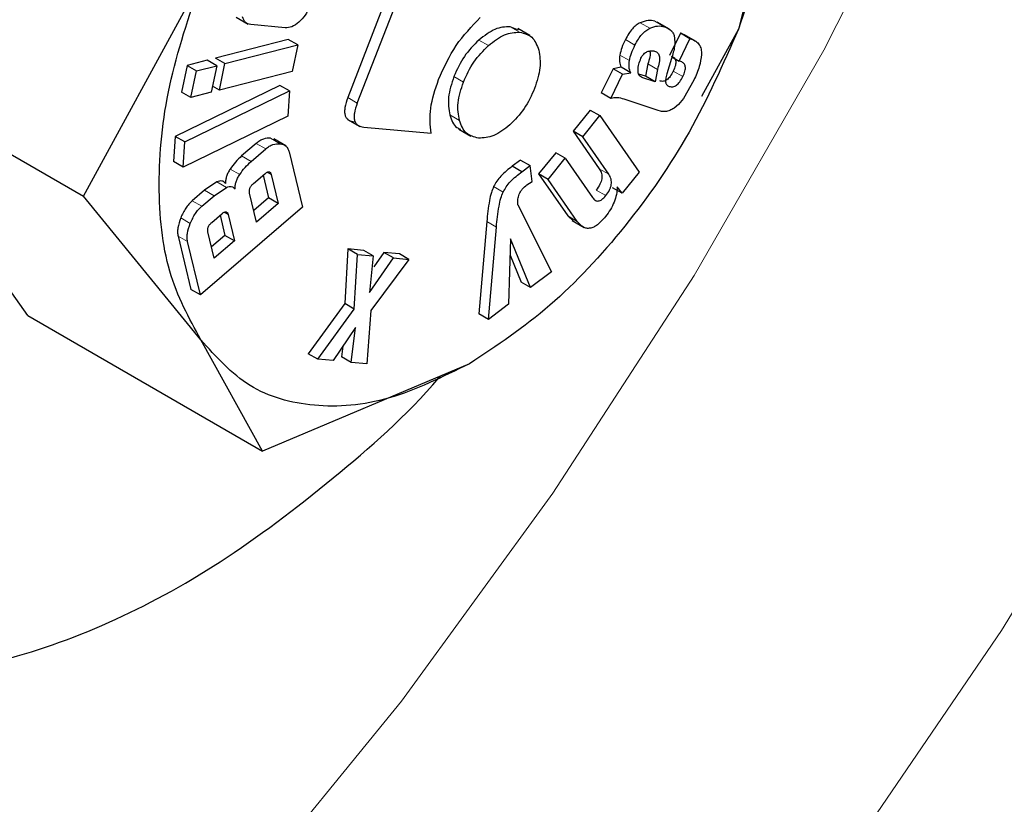
# Model space of a CAD drawing. Units: millimetres. Extents: x 0 to 210, y 0 to 297.
# Drawn here: x 165 to 166, y 81 to 82 of the extents above; entities that cross this region are included whole.
import ezdxf

# ---------------------------------------------------------------- set-up
doc = ezdxf.new("R2010")
doc.units = ezdxf.units.MM

msp = doc.modelspace()

# ---------------------------------------------------------------- linework, layer by layer
at = {"color": 7, "linetype": 'Continuous', "lineweight": 25}
for p, q in [((165.32367, 82.11065), (165.26614, 81.96236)), ((165.27321, 81.95828), (165.33074, 82.10657)), ((165.56942, 82.0691), (165.55534, 82.0129)), ((165.07042, 81.88936), (165.1573, 82.04849)), ((165.18344, 82.02183), (165.19239, 82.01667)), ((165.50423, 82.01306), (165.49528, 82.01822)), ((165.21991, 82.01398), (165.19428, 82.01635)), ((165.39255, 82.01222), (165.38631, 82.01485)), ((165.4009, 82.00825), (165.39195, 82.01342)), ((165.55534, 82.0129), (165.52812, 81.96304)), ((165.22211, 82.00545), (165.16815, 81.99156)), ((165.22918, 82.00136), (165.22211, 82.00545)), ((165.5124, 82.01005), (165.50434, 81.9935)), ((165.51141, 81.98942), (165.51948, 82.00597)), ((165.51349, 82.0097), (165.5124, 82.01005)), ((165.51948, 82.00597), (165.5124, 82.01005)), ((165.52404, 82.00396), (165.51502, 82.00916)), ((165.51948, 82.00597), (165.52056, 82.00562)), ((165.17522, 81.98748), (165.22918, 82.00136)), ((165.22918, 82.00136), (165.22503, 81.98169)), ((164.89651, 81.98976), (165.07042, 81.88936)), ((165.16215, 81.99001), (165.14715, 81.98615)), ((165.16922, 81.98593), (165.16215, 81.99001)), ((165.17522, 81.98748), (165.16815, 81.99156)), ((165.50587, 81.9913), (165.50242, 81.97995)), ((165.50614, 81.99245), (165.51141, 81.98942)), ((165.51271, 81.98899), (165.51141, 81.98942)), ((165.14715, 81.98615), (165.143, 81.96648)), ((165.14715, 81.98615), (165.15422, 81.98207)), ((165.15007, 81.9624), (165.15422, 81.98207)), ((165.15422, 81.98207), (165.16922, 81.98593)), ((165.16922, 81.98593), (165.16507, 81.96626)), ((165.17108, 81.96781), (165.17522, 81.98748)), ((165.22503, 81.98169), (165.17108, 81.96781)), ((165.46253, 81.98376), (165.45378, 81.96578)), ((165.46856, 81.98475), (165.46253, 81.98376)), ((165.46961, 81.97967), (165.46253, 81.98376)), ((165.47563, 81.98067), (165.46856, 81.98475)), ((165.4883, 81.98727), (165.48652, 81.97817)), ((165.49537, 81.98319), (165.4936, 81.97409)), ((165.46085, 81.9617), (165.46961, 81.97967)), ((165.46961, 81.97967), (165.47563, 81.98067)), ((165.48652, 81.97817), (165.48156, 81.9798)), ((165.4936, 81.97409), (165.48451, 81.97706)), ((165.4936, 81.97409), (165.48652, 81.97817)), ((165.5223, 81.97516), (165.51462, 81.96169)), ((165.21594, 81.97135), (165.1384, 81.93361)), ((165.14547, 81.92953), (165.22301, 81.96727)), ((165.17108, 81.96781), (165.16601, 81.97073)), ((165.22301, 81.96727), (165.21594, 81.97135)), ((165.22301, 81.96727), (165.2218, 81.9487)), ((165.15007, 81.9624), (165.143, 81.96648)), ((165.16507, 81.96626), (165.15007, 81.9624)), ((165.46085, 81.9617), (165.45378, 81.96578)), ((165.49514, 81.95314), (165.47084, 81.96109)), ((165.51462, 81.96169), (165.51106, 81.95722)), ((165.44561, 81.95307), (165.433, 81.93747)), ((165.44561, 81.95307), (165.45268, 81.94899)), ((165.49828, 81.95212), (165.49514, 81.95314)), ((165.51106, 81.95722), (165.50765, 81.95459)), ((165.2218, 81.9487), (165.14425, 81.91095)), ((165.26601, 81.94622), (165.27506, 81.94099)), ((165.44007, 81.93339), (165.45268, 81.94899)), ((165.45268, 81.94899), (165.48178, 81.90702)), ((165.50135, 81.95202), (165.49828, 81.95212)), ((165.27811, 81.94041), (165.32779, 81.93597)), ((165.34838, 81.93896), (165.35733, 81.9338)), ((165.1384, 81.93361), (165.13718, 81.91504)), ((165.14547, 81.92953), (165.1384, 81.93361)), ((165.22023, 81.92664), (165.21128, 81.93181)), ((165.433, 81.93747), (165.45231, 81.90963)), ((165.44007, 81.93339), (165.433, 81.93747)), ((165.45938, 81.90555), (165.44007, 81.93339)), ((165.14425, 81.91095), (165.14547, 81.92953)), ((165.19832, 81.9284), (165.18758, 81.91919)), ((165.19465, 81.91511), (165.20539, 81.92432)), ((165.22276, 81.92214), (165.23258, 81.88112)), ((165.394, 81.91609), (165.38795, 81.91154)), ((165.394, 81.91609), (165.40107, 81.91201)), ((165.42007, 81.92147), (165.40742, 81.90581)), ((165.41449, 81.90173), (165.42714, 81.91739)), ((165.42714, 81.91739), (165.42007, 81.92147)), ((165.42714, 81.91739), (165.44721, 81.88844)), ((165.14425, 81.91095), (165.13718, 81.91504)), ((165.39502, 81.90746), (165.38795, 81.91154)), ((165.39502, 81.90746), (165.40107, 81.91201)), ((165.40273, 81.90026), (165.40107, 81.91201)), ((165.1963, 81.89867), (165.20478, 81.90594)), ((165.20348, 81.90482), (165.2075, 81.88802)), ((165.20944, 81.90535), (165.21457, 81.88394)), ((165.40742, 81.90581), (165.42899, 81.87469)), ((165.41449, 81.90173), (165.40742, 81.90581)), ((165.43606, 81.87061), (165.41449, 81.90173)), ((165.48178, 81.90702), (165.46927, 81.89153)), ((165.02919, 81.80098), (164.96285, 81.89537)), ((165.16922, 81.8999), (165.16012, 81.89377)), ((165.16719, 81.88969), (165.17629, 81.89582)), ((165.39878, 81.89773), (165.40273, 81.90026)), ((165.46927, 81.89153), (165.46219, 81.89561)), ((165.46927, 81.89153), (165.46567, 81.89621)), ((165.1573, 81.78311), (165.07042, 81.88936)), ((165.16012, 81.89377), (165.15105, 81.88599)), ((165.15812, 81.88191), (165.16719, 81.88969)), ((165.19859, 81.87023), (165.19346, 81.89164)), ((165.2075, 81.88802), (165.19658, 81.87865)), ((165.21457, 81.88394), (165.2075, 81.88802)), ((165.23258, 81.88112), (165.157, 81.81628)), ((165.21457, 81.88394), (165.19859, 81.87023)), ((165.39207, 81.883), (165.41705, 81.8333)), ((165.16547, 81.86994), (165.17286, 81.87629)), ((165.1716, 81.8752), (165.17517, 81.86028)), ((165.17757, 81.87569), (165.18224, 81.8562)), ((165.42899, 81.87469), (165.43321, 81.87077)), ((165.36906, 81.87052), (165.36321, 81.80225)), ((165.37028, 81.79817), (165.37613, 81.86644)), ((165.43222, 81.87124), (165.44117, 81.86607)), ((165.14047, 81.85983), (165.14993, 81.82036)), ((165.1673, 81.84339), (165.16264, 81.86288)), ((165.17517, 81.86028), (165.16529, 81.85181)), ((165.18224, 81.8562), (165.17517, 81.86028)), ((165.38666, 81.85781), (165.38517, 81.80935)), ((165.40153, 81.82164), (165.38666, 81.85781)), ((165.157, 81.81628), (165.14755, 81.85575)), ((165.18224, 81.8562), (165.1673, 81.84339)), ((165.26618, 81.85026), (165.26386, 81.80991)), ((165.27795, 81.84916), (165.26618, 81.85026)), ((165.27325, 81.84618), (165.26618, 81.85026)), ((165.27093, 81.80582), (165.27325, 81.84618)), ((165.27325, 81.84618), (165.28502, 81.84508)), ((165.28502, 81.84508), (165.27795, 81.84916)), ((165.28502, 81.84508), (165.2823, 81.81816)), ((165.2823, 81.81816), (165.29995, 81.84368)), ((165.29288, 81.84776), (165.2854, 81.83695)), ((165.30439, 81.84669), (165.29288, 81.84776)), ((165.29995, 81.84368), (165.29288, 81.84776)), ((165.29995, 81.84368), (165.31146, 81.8426)), ((165.31146, 81.8426), (165.30439, 81.84669)), ((165.38628, 81.84561), (165.39446, 81.82573)), ((165.31146, 81.8426), (165.28325, 81.80473)), ((165.41705, 81.8333), (165.40153, 81.82164)), ((165.40153, 81.82164), (165.39446, 81.82573)), ((165.157, 81.81628), (165.14993, 81.82036)), ((165.26386, 81.80991), (165.23684, 81.77274)), ((165.27093, 81.80582), (165.26386, 81.80991)), ((165.38517, 81.80935), (165.37028, 81.79817)), ((165.02919, 81.80098), (165.20311, 81.70058)), ((165.24391, 81.76866), (165.27093, 81.80582)), ((165.28325, 81.80473), (165.28024, 81.76526)), ((165.37028, 81.79817), (165.36321, 81.80225)), ((165.27176, 81.79207), (165.25536, 81.76759)), ((165.26865, 81.76634), (165.27176, 81.79207)), ((165.20311, 81.70058), (165.1573, 81.78311)), ((165.26253, 81.7783), (165.26158, 81.77042)), ((165.24391, 81.76866), (165.23684, 81.77274)), ((165.26865, 81.76634), (165.26158, 81.77042)), ((165.35632, 81.76532), (165.20311, 81.70058)), ((165.25536, 81.76759), (165.24391, 81.76866)), ((165.28024, 81.76526), (165.26865, 81.76634))]:
    msp.add_line(p, q, dxfattribs=at)
at = {"color": 8, "linetype": 'Continuous', "lineweight": 18}
for p, q in [((165.50062, 82.0148), (165.49354, 82.01888)), ((165.38631, 82.01485), (165.39338, 82.01077)), ((165.48975, 82.01366), (165.48268, 82.01774)), ((165.37029, 82.00087), (165.36322, 82.00495)), ((165.47877, 82.00125), (165.4717, 82.00534)), ((165.52056, 82.00562), (165.51349, 82.0097)), ((165.4746, 81.98977), (165.46753, 81.99385)), ((165.49537, 81.98319), (165.4883, 81.98727)), ((165.51417, 81.9779), (165.5071, 81.98198)), ((165.35178, 81.97388), (165.34471, 81.97796)), ((165.48451, 81.97706), (165.4828, 81.97805)), ((165.27321, 81.95828), (165.26614, 81.96236)), ((165.34877, 81.94541), (165.3417, 81.94949)), ((165.21611, 81.9282), (165.20904, 81.93228)), ((165.20539, 81.92432), (165.19832, 81.9284)), ((165.19465, 81.91511), (165.18758, 81.91919)), ((165.18615, 81.90535), (165.17908, 81.90944)), ((165.45938, 81.90555), (165.45231, 81.90963)), ((165.20644, 81.90708), (165.20944, 81.90535)), ((165.17629, 81.89582), (165.16922, 81.8999)), ((165.3812, 81.89242), (165.37413, 81.8965)), ((165.16719, 81.88969), (165.16012, 81.89377)), ((165.45711, 81.88975), (165.45004, 81.89383)), ((165.15812, 81.88191), (165.15105, 81.88599)), ((165.14955, 81.86924), (165.14248, 81.87332)), ((165.17757, 81.87569), (165.17454, 81.87744)), ((165.43606, 81.87061), (165.42899, 81.87469)), ((165.37613, 81.86644), (165.36906, 81.87052)), ((165.14755, 81.85575), (165.14047, 81.85983))]:
    msp.add_line(p, q, dxfattribs=at)
at = {"color": 8, "linetype": 'Continuous', "lineweight": 18, "flags": 128}
for points in [[(164.25954, 80.32563), (164.40036, 80.37087), (164.54336, 80.43168), (164.68746, 80.5076), (164.83156, 80.59806), (164.97456, 80.70235), (165.11538, 80.81969), (165.25293, 80.94919), (165.38619, 81.08985), (165.51413, 81.24062), (165.63578, 81.40033), (165.75021, 81.56779), (165.85655, 81.7417), (165.95399, 81.92075), (166.0418, 82.10358), (166.11929, 82.28879), (166.18589, 82.47498), (166.24109, 82.66072), (166.28446, 82.84461), (166.31568, 83.02524), (166.33451, 83.20124), (166.3408, 83.37127), (166.33451, 83.53404), (166.33086, 83.57459)], [(164.25952, 80.68183), (164.39443, 80.73845), (164.53047, 80.81019), (164.66647, 80.89642), (164.80127, 80.99642), (164.93372, 81.10934), (165.0627, 81.2342), (165.1871, 81.36995), (165.30585, 81.51543), (165.41796, 81.66939), (165.52246, 81.83052), (165.61845, 81.99745), (165.70513, 82.16875), (165.78175, 82.34296), (165.84766, 82.5186), (165.90229, 82.69416), (165.94518, 82.86815), (165.97596, 83.03908), (165.97672, 83.04432)]]:
    msp.add_lwpolyline(points, dxfattribs=at)
at = {"color": 8, "linetype": 'Continuous', "lineweight": 18}
for points, knots in [([(166.68009, 84.27197), (166.68459, 84.26577), (166.72207, 84.21423), (166.78319, 84.08232), (166.85529, 83.8736), (166.89931, 83.62373), (166.91388, 83.35848), (166.8994, 83.07635), (166.85491, 82.77571), (166.78453, 82.4836), (166.6964, 82.20915), (166.59749, 81.95661), (166.48115, 81.70528), (166.34795, 81.45797), (166.20038, 81.21898), (166.04089, 80.99255), (165.87165, 80.78067), (165.67803, 80.56701), (165.46025, 80.36054), (165.22214, 80.16974), (165.0633, 80.07158), (164.98509, 80.02324)], [0, 0, 0, 0, 0.00669, 0.055678, 0.118346, 0.179301, 0.23842, 0.297543, 0.358498, 0.421162, 0.470155, 0.519144, 0.569179, 0.61921, 0.669246, 0.719276, 0.768269, 0.817258, 0.879926, 0.94088, 1, 1, 1, 1]), ([(166.55986, 84.01451), (166.57607, 83.98446), (166.62452, 83.89464), (166.67958, 83.72033), (166.72063, 83.49515), (166.73355, 83.25435), (166.7205, 82.99868), (166.68015, 82.72612), (166.61635, 82.46132), (166.53645, 82.2125), (166.4468, 81.98358), (166.34133, 81.75573), (166.22059, 81.53154), (166.0868, 81.31488), (165.94222, 81.10962), (165.78879, 80.91753), (165.61328, 80.72385), (165.41585, 80.53668), (165.2, 80.36371), (165.05599, 80.27471), (164.98509, 80.23089)], [0, 0, 0, 0, 0.032283, 0.096499, 0.158964, 0.219552, 0.280136, 0.342601, 0.406822, 0.457024, 0.507231, 0.558501, 0.609776, 0.661046, 0.712322, 0.762523, 0.812731, 0.876947, 0.939413, 1, 1, 1, 1])]:
    msp.add_open_spline(points, degree=3, knots=knots, dxfattribs=at)
at = {"color": 7, "linetype": 'Continuous', "lineweight": 25}
for points in [[(165.55533, 82.27825), (165.56405, 82.26235), (165.58149, 82.23053), (165.58843, 82.16469), (165.58149, 82.09083), (165.56405, 82.03888), (165.55533, 82.0129)], [(165.15732, 81.78313), (165.1486, 81.79904), (165.13116, 81.83086), (165.12422, 81.8967), (165.13116, 81.97056), (165.1486, 82.02251), (165.15732, 82.04849)], [(165.55533, 82.0129), (165.54398, 81.98716), (165.52129, 81.93567), (165.47237, 81.86557), (165.41652, 81.80534), (165.37639, 81.77867), (165.35632, 81.76534)], [(165.35632, 81.76534), (165.33626, 81.75551), (165.29612, 81.73584), (165.24027, 81.73158), (165.19136, 81.74521), (165.16866, 81.77049), (165.15732, 81.78313)]]:
    msp.add_open_spline(points, degree=3, dxfattribs=at)
for points, knots in [([(165.23794, 82.02992), (165.23692, 82.02766), (165.23489, 82.02316), (165.23158, 82.01984), (165.22993, 82.01818)], [0, 0, 0, 0, 0.501834, 1, 1, 1, 1]), ([(164.6619, 82.02373), (164.65702, 81.9897), (164.64711, 81.92066), (164.64997, 81.82581), (164.66596, 81.73971), (164.69558, 81.66673), (164.73818, 81.60752), (164.79189, 81.56484), (164.85612, 81.53913), (164.92791, 81.53157), (165.00655, 81.54223), (165.08832, 81.57073), (165.17264, 81.61633), (165.25463, 81.67863), (165.30971, 81.7267), (165.33439, 81.75577), (165.33477, 81.75621)], [0, 0, 0, 0, 0.075819, 0.153836, 0.229655, 0.307674, 0.383481, 0.461486, 0.537292, 0.615294, 0.691122, 0.769148, 0.844984, 0.923021, 0.99883, 1, 1, 1, 1]), ([(165.19428, 82.01635), (165.19284, 82.0167), (165.18996, 82.0174), (165.18874, 82.02051), (165.18813, 82.02207)], [0, 0, 0, 0, 0.499752, 1, 1, 1, 1]), ([(165.22993, 82.01818), (165.2282, 82.01685), (165.22472, 82.01417), (165.22152, 82.01404), (165.21991, 82.01398)], [0, 0, 0, 0, 0.49816, 1, 1, 1, 1]), ([(165.33336, 81.97571), (165.33732, 81.9845), (165.34519, 82.00194), (165.35791, 82.01503), (165.36423, 82.02153)], [0, 0, 0, 0, 0.503636, 1, 1, 1, 1]), ([(165.49354, 82.01888), (165.49191, 82.01924), (165.48861, 82.01997), (165.48467, 82.01849), (165.48268, 82.01774)], [0, 0, 0, 0, 0.497204, 1, 1, 1, 1]), ([(165.38631, 82.01485), (165.38263, 82.01467), (165.37524, 82.01432), (165.36724, 82.00808), (165.36322, 82.00495)], [0, 0, 0, 0, 0.498114, 1, 1, 1, 1]), ([(165.37029, 82.00087), (165.37431, 82.004), (165.38231, 82.01023), (165.3897, 82.01059), (165.39338, 82.01077)], [0, 0, 0, 0, 0.501886, 1, 1, 1, 1]), ([(165.39338, 82.01077), (165.39672, 82.00997), (165.40338, 82.00839), (165.40617, 82.00115), (165.40756, 81.99754)], [0, 0, 0, 0, 0.500869, 1, 1, 1, 1]), ([(165.48268, 82.01774), (165.48168, 82.0172), (165.47967, 82.01612), (165.47673, 82.01327), (165.47399, 82.00963), (165.4725, 82.00682), (165.4717, 82.00534)], [0, 0, 0, 0, 0.236136, 0.469922, 0.71951, 1, 1, 1, 1]), ([(165.47877, 82.00125), (165.47957, 82.00274), (165.48106, 82.00555), (165.4838, 82.00919), (165.48674, 82.01204), (165.48875, 82.01312), (165.48975, 82.01366)], [0, 0, 0, 0, 0.28049, 0.530078, 0.763864, 1, 1, 1, 1]), ([(165.48975, 82.01366), (165.49174, 82.01441), (165.49568, 82.01589), (165.49898, 82.01516), (165.50062, 82.0148)], [0, 0, 0, 0, 0.502796, 1, 1, 1, 1]), ([(165.50062, 82.0148), (165.50243, 82.01399), (165.50501, 82.01283), (165.50729, 82.00978), (165.5078, 82.0079), (165.50805, 82.007)], [0, 0, 0, 0, 0.5546289, 0.7869763, 1, 1, 1, 1]), ([(165.36322, 82.00495), (165.35939, 82.00112), (165.35176, 81.99349), (165.34705, 81.98312), (165.34471, 81.97796)], [0, 0, 0, 0, 0.501886, 1, 1, 1, 1]), ([(165.4717, 82.00534), (165.47074, 82.00332), (165.46892, 81.9995), (165.46798, 81.99566), (165.46753, 81.99385)], [0, 0, 0, 0, 0.528941, 1, 1, 1, 1]), ([(165.50805, 82.007), (165.50816, 82.00482), (165.50843, 81.99997), (165.50677, 81.99437), (165.50587, 81.9913)], [0, 0, 0, 0, 0.451464, 1, 1, 1, 1]), ([(165.52056, 82.00562), (165.52175, 82.00514), (165.52397, 82.00425), (165.52641, 82.00176), (165.5279, 81.99848), (165.52796, 81.99567), (165.528, 81.99428)], [0, 0, 0, 0, 0.288779, 0.542253, 0.773625, 1, 1, 1, 1]), ([(165.35178, 81.97388), (165.35412, 81.97904), (165.35883, 81.98941), (165.36646, 81.99704), (165.37029, 82.00087)], [0, 0, 0, 0, 0.498114, 1, 1, 1, 1]), ([(165.40756, 81.99754), (165.40823, 81.99331), (165.40956, 81.98485), (165.40616, 81.97439), (165.40447, 81.96917)], [0, 0, 0, 0, 0.5001233, 1, 1, 1, 1]), ([(165.4746, 81.98977), (165.47505, 81.99157), (165.47599, 81.99542), (165.47781, 81.99923), (165.47877, 82.00125)], [0, 0, 0, 0, 0.471059, 1, 1, 1, 1]), ([(165.48321, 81.99145), (165.48352, 81.99204), (165.48411, 81.99316), (165.48527, 81.99461), (165.48655, 81.99574), (165.48743, 81.99617), (165.48788, 81.99639)], [0, 0, 0, 0, 0.262967, 0.50491, 0.744257, 1, 1, 1, 1]), ([(165.48788, 81.99639), (165.4888, 81.99668), (165.49075, 81.99729), (165.4924, 81.99693), (165.49327, 81.99674)], [0, 0, 0, 0, 0.471872, 1, 1, 1, 1]), ([(165.48975, 81.99684), (165.48978, 81.99674), (165.49012, 81.99556), (165.48983, 81.99225), (165.48884, 81.98903), (165.4883, 81.98727)], [0, 0, 0, 0, 0.039737, 0.476219, 1, 1, 1, 1]), ([(165.49327, 81.99674), (165.49417, 81.99636), (165.49548, 81.9958), (165.49653, 81.99406), (165.49712, 81.99192), (165.49695, 81.98821), (165.49593, 81.98496), (165.49537, 81.98319)], [0, 0, 0, 0, 0.2480098, 0.3613481, 0.4735115, 0.7128238, 1, 1, 1, 1]), ([(165.46753, 81.99385), (165.46736, 81.9922), (165.467, 81.98867), (165.46801, 81.98612), (165.46856, 81.98475)], [0, 0, 0, 0, 0.465459, 1, 1, 1, 1]), ([(165.47563, 81.98067), (165.47508, 81.98204), (165.47407, 81.98459), (165.47443, 81.98812), (165.4746, 81.98977)], [0, 0, 0, 0, 0.534541, 1, 1, 1, 1]), ([(165.481, 81.98277), (165.48111, 81.98421), (165.48133, 81.98701), (165.4826, 81.99), (165.48321, 81.99145)], [0, 0, 0, 0, 0.512815, 1, 1, 1, 1]), ([(165.50563, 81.99307), (165.50647, 81.99271), (165.50767, 81.99219), (165.50864, 81.99069), (165.509, 81.98938), (165.50902, 81.98783), (165.50858, 81.98534), (165.50771, 81.98337), (165.5071, 81.98198)], [0, 0, 0, 0, 0.277475, 0.395563, 0.506287, 0.616081, 0.731537, 1, 1, 1, 1]), ([(165.51417, 81.9779), (165.51478, 81.97928), (165.51565, 81.98126), (165.51609, 81.98375), (165.51608, 81.9853), (165.51571, 81.9866), (165.51474, 81.98811), (165.51354, 81.98863), (165.51271, 81.98899)], [0, 0, 0, 0, 0.2684632, 0.3839187, 0.493713, 0.6044368, 0.7225254, 1, 1, 1, 1]), ([(165.528, 81.99428), (165.52762, 81.99132), (165.52683, 81.98507), (165.52386, 81.97858), (165.5223, 81.97516)], [0, 0, 0, 0, 0.47338, 1, 1, 1, 1]), ([(165.48451, 81.97706), (165.48396, 81.97731), (165.48291, 81.97777), (165.48177, 81.97903), (165.48107, 81.98068), (165.48102, 81.98207), (165.481, 81.98277)], [0, 0, 0, 0, 0.279825, 0.530844, 0.765781, 1, 1, 1, 1]), ([(165.5071, 81.98198), (165.50639, 81.98062), (165.50537, 81.97868), (165.50363, 81.97659), (165.50236, 81.97546), (165.50105, 81.97471), (165.49916, 81.97416), (165.49793, 81.97447), (165.49706, 81.97468)], [0, 0, 0, 0, 0.277318, 0.394747, 0.504716, 0.613983, 0.729428, 1, 1, 1, 1]), ([(165.32779, 81.93597), (165.32723, 81.94198), (165.3261, 81.95411), (165.33092, 81.96847), (165.33336, 81.97571)], [0, 0, 0, 0, 0.4958731, 1, 1, 1, 1]), ([(165.34471, 81.97796), (165.343, 81.97269), (165.33958, 81.96217), (165.34099, 81.95371), (165.3417, 81.94949)], [0, 0, 0, 0, 0.500869, 1, 1, 1, 1]), ([(165.50242, 81.97995), (165.50204, 81.97863), (165.50136, 81.97626), (165.50144, 81.97419), (165.50148, 81.97328)], [0, 0, 0, 0, 0.557023, 1, 1, 1, 1]), ([(165.50413, 81.9706), (165.505, 81.97039), (165.50623, 81.97008), (165.50812, 81.97062), (165.50943, 81.97138), (165.5107, 81.97251), (165.51244, 81.9746), (165.51346, 81.97654), (165.51417, 81.9779)], [0, 0, 0, 0, 0.270572, 0.386017, 0.495284, 0.605253, 0.722682, 1, 1, 1, 1]), ([(165.34877, 81.94541), (165.34806, 81.94963), (165.34665, 81.95808), (165.35007, 81.96861), (165.35178, 81.97388)], [0, 0, 0, 0, 0.499131, 1, 1, 1, 1]), ([(165.40447, 81.96917), (165.40212, 81.96395), (165.39745, 81.95357), (165.38983, 81.94589), (165.38604, 81.94207)], [0, 0, 0, 0, 0.502629, 1, 1, 1, 1]), ([(165.50148, 81.97328), (165.50156, 81.97298), (165.50173, 81.97234), (165.50256, 81.9713), (165.50348, 81.97089), (165.50413, 81.9706)], [0, 0, 0, 0, 0.202583, 0.431439, 1, 1, 1, 1]), ([(165.26614, 81.96236), (165.26528, 81.95985), (165.26404, 81.95625), (165.26371, 81.95195), (165.26404, 81.94938), (165.26497, 81.94735), (165.26707, 81.94521), (165.26941, 81.94479), (165.27104, 81.9445)], [0, 0, 0, 0, 0.272546, 0.389243, 0.499514, 0.609857, 0.726757, 1, 1, 1, 1]), ([(165.47084, 81.96109), (165.4691, 81.96163), (165.46603, 81.96257), (165.46241, 81.96196), (165.46085, 81.9617)], [0, 0, 0, 0, 0.570571, 1, 1, 1, 1]), ([(165.27321, 81.95828), (165.27235, 81.95576), (165.27111, 81.95217), (165.27078, 81.94786), (165.27111, 81.9453), (165.27204, 81.94327), (165.27414, 81.94113), (165.27648, 81.94071), (165.27811, 81.94041)], [0, 0, 0, 0, 0.272546, 0.389243, 0.499514, 0.609857, 0.726757, 1, 1, 1, 1]), ([(165.50765, 81.95459), (165.5066, 81.95392), (165.50444, 81.95253), (165.5024, 81.95219), (165.50135, 81.95202)], [0, 0, 0, 0, 0.482546, 1, 1, 1, 1]), ([(165.3417, 81.94949), (165.34295, 81.94568), (165.34459, 81.94071), (165.34869, 81.93937), (165.34965, 81.93905)], [0, 0, 0, 0, 0.766466, 1, 1, 1, 1]), ([(165.36296, 81.93236), (165.35965, 81.93315), (165.35303, 81.93473), (165.35019, 81.94185), (165.34877, 81.94541)], [0, 0, 0, 0, 0.499877, 1, 1, 1, 1]), ([(165.38604, 81.94207), (165.38206, 81.939), (165.37404, 81.93281), (165.36667, 81.93251), (165.36296, 81.93236)], [0, 0, 0, 0, 0.497371, 1, 1, 1, 1]), ([(165.20904, 81.93228), (165.20729, 81.93229), (165.20474, 81.9323), (165.20097, 81.93048), (165.1992, 81.9291), (165.19832, 81.9284)], [0, 0, 0, 0, 0.519013, 0.759313, 1, 1, 1, 1]), ([(165.20539, 81.92432), (165.20627, 81.92502), (165.20804, 81.9264), (165.21181, 81.92822), (165.21436, 81.92821), (165.21611, 81.9282)], [0, 0, 0, 0, 0.240687, 0.480987, 1, 1, 1, 1]), ([(165.21611, 81.9282), (165.21768, 81.92779), (165.21998, 81.92718), (165.22197, 81.92464), (165.22249, 81.92297), (165.22276, 81.92214)], [0, 0, 0, 0, 0.5178273, 0.7584304, 1, 1, 1, 1]), ([(165.18758, 81.91919), (165.18601, 81.91775), (165.18293, 81.91492), (165.18034, 81.91124), (165.17908, 81.90944)], [0, 0, 0, 0, 0.511121, 1, 1, 1, 1]), ([(165.17908, 81.90944), (165.17854, 81.90854), (165.17749, 81.9068), (165.17637, 81.90405), (165.17569, 81.90134), (165.17564, 81.89968), (165.17561, 81.89884)], [0, 0, 0, 0, 0.2606931, 0.5054855, 0.7474245, 1, 1, 1, 1]), ([(165.18615, 81.90535), (165.18741, 81.90716), (165.19, 81.91084), (165.19308, 81.91367), (165.19465, 81.91511)], [0, 0, 0, 0, 0.488879, 1, 1, 1, 1]), ([(165.38795, 81.91154), (165.38506, 81.90931), (165.38099, 81.90617), (165.37638, 81.90062), (165.37485, 81.89783), (165.37413, 81.8965)], [0, 0, 0, 0, 0.565088, 0.793684, 1, 1, 1, 1]), ([(165.45231, 81.90963), (165.45296, 81.90852), (165.45389, 81.90696), (165.45431, 81.90424), (165.45422, 81.90225), (165.45374, 81.90019), (165.45253, 81.89722), (165.45106, 81.89522), (165.45004, 81.89383)], [0, 0, 0, 0, 0.294971, 0.418318, 0.531077, 0.639252, 0.749597, 1, 1, 1, 1]), ([(165.18268, 81.89475), (165.18271, 81.8956), (165.18276, 81.89725), (165.18344, 81.89996), (165.18456, 81.90272), (165.18561, 81.90446), (165.18615, 81.90535)], [0, 0, 0, 0, 0.252575, 0.494514, 0.739307, 1, 1, 1, 1]), ([(165.20478, 81.90594), (165.20534, 81.90638), (165.20615, 81.90702), (165.20719, 81.9074), (165.20783, 81.90744), (165.20839, 81.90725), (165.20903, 81.90666), (165.20927, 81.90589), (165.20944, 81.90535)], [0, 0, 0, 0, 0.273177, 0.389879, 0.5, 0.610121, 0.726823, 1, 1, 1, 1]), ([(165.3812, 81.89242), (165.38192, 81.89375), (165.38345, 81.89654), (165.38806, 81.90209), (165.39213, 81.90523), (165.39502, 81.90746)], [0, 0, 0, 0, 0.206316, 0.434912, 1, 1, 1, 1]), ([(165.45711, 81.88975), (165.45813, 81.89114), (165.4596, 81.89314), (165.46081, 81.8961), (165.46129, 81.89817), (165.46138, 81.90016), (165.46096, 81.90288), (165.46003, 81.90444), (165.45938, 81.90555)], [0, 0, 0, 0, 0.250403, 0.360748, 0.468923, 0.581682, 0.705029, 1, 1, 1, 1]), ([(165.17561, 81.89884), (165.17521, 81.89926), (165.17444, 81.90009), (165.17291, 81.90066), (165.17115, 81.90066), (165.16987, 81.90016), (165.16922, 81.8999)], [0, 0, 0, 0, 0.2636959, 0.5091744, 0.7498728, 1, 1, 1, 1]), ([(165.17629, 81.89582), (165.17694, 81.89608), (165.17822, 81.89657), (165.17998, 81.89658), (165.18152, 81.89601), (165.18228, 81.89518), (165.18268, 81.89475)], [0, 0, 0, 0, 0.250127, 0.490826, 0.736304, 1, 1, 1, 1]), ([(165.19346, 81.89164), (165.19336, 81.89224), (165.19321, 81.89308), (165.1934, 81.89439), (165.19369, 81.89531), (165.19414, 81.8962), (165.19497, 81.89743), (165.19575, 81.89816), (165.1963, 81.89867)], [0, 0, 0, 0, 0.273177, 0.389879, 0.5, 0.610121, 0.726823, 1, 1, 1, 1]), ([(165.37413, 81.8965), (165.37353, 81.895), (165.37212, 81.8915), (165.37026, 81.88264), (165.36957, 81.87564), (165.36906, 81.87052)], [0, 0, 0, 0, 0.168126, 0.391417, 1, 1, 1, 1]), ([(165.39312, 81.89088), (165.3934, 81.89149), (165.39398, 81.89276), (165.39585, 81.89532), (165.39757, 81.89673), (165.39878, 81.89773)], [0, 0, 0, 0, 0.217153, 0.447589, 1, 1, 1, 1]), ([(165.46567, 81.89621), (165.46554, 81.89435), (165.46527, 81.89074), (165.46349, 81.88495), (165.4607, 81.87929), (165.4582, 81.87594), (165.4569, 81.87421)], [0, 0, 0, 0, 0.259192, 0.500481, 0.741516, 1, 1, 1, 1]), ([(165.37613, 81.86644), (165.37664, 81.87156), (165.37733, 81.87856), (165.37919, 81.88741), (165.3806, 81.89092), (165.3812, 81.89242)], [0, 0, 0, 0, 0.608583, 0.831874, 1, 1, 1, 1]), ([(165.39207, 81.883), (165.392, 81.88435), (165.39187, 81.8868), (165.39273, 81.88961), (165.39312, 81.89088)], [0, 0, 0, 0, 0.548897, 1, 1, 1, 1]), ([(165.44721, 81.88844), (165.44786, 81.88762), (165.44879, 81.88647), (165.45046, 81.88579), (165.45169, 81.88573), (165.453, 81.88611), (165.45489, 81.88723), (165.4562, 81.88872), (165.45711, 81.88975)], [0, 0, 0, 0, 0.300158, 0.424871, 0.538006, 0.645525, 0.75432, 1, 1, 1, 1]), ([(165.15105, 81.88599), (165.1502, 81.88519), (165.14849, 81.8836), (165.1453, 81.87944), (165.14363, 81.87581), (165.14248, 81.87332)], [0, 0, 0, 0, 0.239965, 0.480018, 1, 1, 1, 1]), ([(165.14955, 81.86924), (165.1507, 81.87173), (165.15237, 81.87536), (165.15556, 81.87952), (165.15727, 81.88111), (165.15812, 81.88191)], [0, 0, 0, 0, 0.519982, 0.760035, 1, 1, 1, 1]), ([(165.14248, 81.87332), (165.1416, 81.8708), (165.14032, 81.86712), (165.14, 81.8626), (165.14032, 81.86075), (165.14047, 81.85983)], [0, 0, 0, 0, 0.519982, 0.760035, 1, 1, 1, 1]), ([(165.17286, 81.87629), (165.17343, 81.87674), (165.17425, 81.87738), (165.1753, 81.87776), (165.17595, 81.8778), (165.17651, 81.87761), (165.17716, 81.87701), (165.1774, 81.87624), (165.17757, 81.87569)], [0, 0, 0, 0, 0.273177, 0.389879, 0.5, 0.610121, 0.726823, 1, 1, 1, 1]), ([(165.4569, 81.87421), (165.45497, 81.87202), (165.4522, 81.86886), (165.4482, 81.86639), (165.44545, 81.86549), (165.44285, 81.8655), (165.43936, 81.86671), (165.43742, 81.869), (165.43606, 81.87061)], [0, 0, 0, 0, 0.251548, 0.36234, 0.470757, 0.583482, 0.706499, 1, 1, 1, 1]), ([(165.14755, 81.85575), (165.14739, 81.85667), (165.14707, 81.85852), (165.14739, 81.86304), (165.14868, 81.86672), (165.14955, 81.86924)], [0, 0, 0, 0, 0.239965, 0.480018, 1, 1, 1, 1]), ([(165.16264, 81.86288), (165.16253, 81.86348), (165.16238, 81.86433), (165.16257, 81.86565), (165.16286, 81.86657), (165.1633, 81.86747), (165.16413, 81.8687), (165.16492, 81.86943), (165.16547, 81.86994)], [0, 0, 0, 0, 0.274468, 0.391548, 0.501804, 0.611792, 0.728116, 1, 1, 1, 1])]:
    msp.add_open_spline(points, degree=3, knots=knots, dxfattribs=at)

doc.saveas('drawing.dxf')
